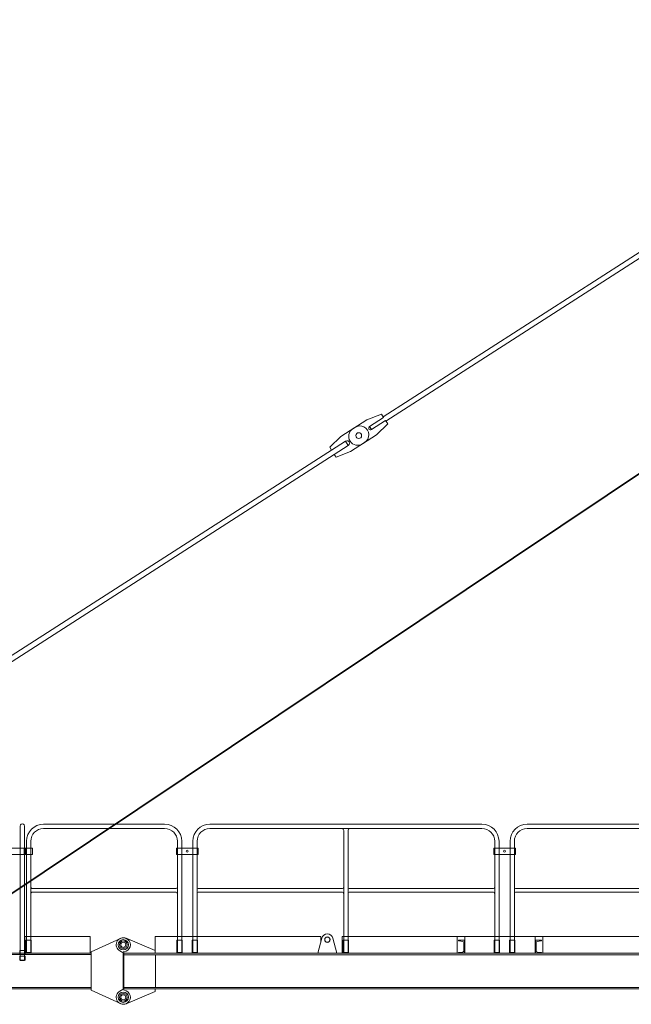
# Model space of a CAD drawing. Units: millimetres. Extents: x 259356 to 5105789, y -518129 to -306794.
# Drawn here: x 264550 to 269331, y -371718 to -364027 of the extents above; entities that cross this region are included whole.
import ezdxf

# ---------------------------------------------------------------- set-up
doc = ezdxf.new("R2010")
doc.units = ezdxf.units.MM
doc.header["$LTSCALE"] = 1000
doc.linetypes.add('ACAD_ISO02W100', pattern=[15, 12, -3])
doc.layers.get('0').update_dxf_attribs({"lineweight": 25})
for name, color, linetype, lineweight in [('1粗实线', 1, 'Continuous', 30), ('EB0', 7, 'Continuous', 35), ('粗实线层', 7, 'Continuous', 35), ('细实线层', 7, 'Continuous', 18)]:
    doc.layers.add(name, color=color, linetype=linetype, lineweight=lineweight)

# ---------------------------------------------------------------- blocks, each defined once
blk = doc.blocks.new('*X25')
at = {"layer": '细实线层'}
for p, q in [((-6870.749999997453, 1132.538457633884), (-6870.749999997453, 82.53845763355639)), ((-6837.249999997453, 1132.538457633884), (-6837.249999997453, 82.53845763355639)), ((-6688.249981579007, 1146.78875956386), (-5741.749963571354, 1146.788759563868)), ((-6688.249980979643, 1113.28875956386), (-5741.749989896431, 1113.28875956386)), ((-5388.250000000036, 1146.78875956386), (-3261.749945283169, 1146.788759563875)), ((-5388.250000000051, 1113.28875956386), (-3261.749966361822, 1113.288759563868)), ((-4341.749999999993, 1098.288759563809), (-4341.749999999993, 145.0387595638604)), ((-4308.249999999993, 1098.288759563809), (-4308.249999999993, 145.0387595638604)), ((-2908.250000000036, 1146.78875956386), (-321.7499991999939, 1146.78875956386)), ((-2908.250000000051, 1113.28875956386), (-321.7499991999939, 1113.28875956386)), ((-6821.749999999993, 1013.288757460694), (-6821.749999999993, 145.0387595638604)), ((-6788.249999999993, 1013.288759563686), (-6788.249999999993, 145.0387595638604)), ((-5641.749999999993, 1016.63884525279), (-5641.749999999993, 145.0387595638676)), ((-5608.249999999993, 1013.288746050464), (-5608.249999999993, 145.0387595638676)), ((-5521.749999999993, 1013.288757460694), (-5521.749999999993, 145.0387595638604)), ((-5488.249999999993, 1013.288759563686), (-5488.249999999993, 145.0387595638604)), ((-3161.749999999993, 1016.63884525279), (-3161.749999999993, 145.0387595638676)), ((-3128.249999999993, 1013.288746050464), (-3128.249999999993, 145.0387595638676)), ((-3041.749999999993, 1013.2887565438), (-3041.749999999993, 145.0387595638604)), ((-3008.249999999993, 1013.28875956386), (-3008.249999999993, 145.0387595638604)), ((-6822.270283233134, 960.7884576340002), (-6958.694237592157, 960.7884576340002)), ((-6838.673535470698, 910.7884576340002), (-6838.673535470698, 960.7884576340002)), ((-6837.626028517036, 910.7884576340002), (-6837.626028517036, 960.7884576340002)), ((-6830.201407313652, 910.7884576340002), (-6830.201407313652, 960.7884576340002)), ((-6822.270283233134, 910.7884576340002), (-6822.270283233134, 960.7884576340002)), ((-6822.270283233134, 960.7884576340002), (-6774.220169695349, 960.7884576340002)), ((-6774.220169695349, 960.7884576340002), (-6774.220169695349, 910.7884576340002)), ((-5649.867452349281, 960.7884576340002), (-5649.867452349281, 910.7884576340002)), ((-5480.132547650705, 960.7884576340002), (-5649.867452349281, 960.7884576340002)), ((-5480.132547650705, 960.7884576340002), (-5480.132547650705, 910.7884576340002)), ((-3169.867452349281, 960.7884576340002), (-3169.867452349281, 910.7884576340002)), ((-3000.132547650705, 960.7884576340002), (-3169.867452349281, 960.7884576340002)), ((-3000.132547650705, 960.7884576340002), (-3000.132547650705, 910.7884576340002)), ((-6822.270283233134, 910.7884576340002), (-6958.694237592157, 910.7884576340002)), ((-6822.270283233134, 910.7884576340002), (-6774.220169695349, 910.7884576340002)), ((-5649.867452349899, 910.7884576340002), (-5480.132547650705, 910.7884576340002)), ((-3169.867452349899, 910.7884576340002), (-3000.132547650705, 910.7884576340002)), ((-6773.250000000087, 643.4387595638618), (-5656.749991533645, 643.4387595638618)), ((-6773.249999999971, 616.6387595638589), (-5656.749992161691, 616.6387595638662)), ((-5473.250000000058, 643.4387595638618), (-4356.750000000153, 643.4387595638618)), ((-5473.24999999992, 616.6387595638589), (-4356.74999999992, 616.6387595638662)), ((-4293.249999999862, 643.4387595638618), (-3176.749997737126, 643.4387595638691)), ((-4293.249999999862, 616.6387595638662), (-3176.749997470048, 616.6387595638662)), ((-2993.249999999869, 643.4387595638618), (-1876.750000000189, 643.4387595638618)), ((-2993.249999999956, 616.6387595638589), (-1876.750000000189, 616.6387595638589)), ((-6834.999999999993, 270.0387595638604), (-6324.999999999993, 270.0387595638531)), ((-6834.999999999993, 270.0387595638604), (-6834.999999999993, 140.0387595638749)), ((-6825.999999999993, 240.0387595638676), (-6783.999999999993, 240.0387595638676)), ((-6825.999999999993, 240.0387595638676), (-6825.999999999993, 140.0387595638676)), ((-6783.999999999993, 240.0387595638676), (-6783.999999999993, 140.0387595638676)), ((-6324.999999999993, 270.0387595638531), (-6324.999999999993, 140.0387595638604)), ((-6314.999999999993, 150.0387595638676), (-6088.082792827154, 254.9605451418902)), ((-5814.999999999993, 160.0387595638676), (-6043.767453855115, 255.7751270353911)), ((-5814.999999999993, 140.0387595638604), (-5814.999999999993, 270.0387595638604)), ((-5814.999999999993, 270.0387595638604), (-4519.999999999993, 270.0387595638604)), ((-5645.999999999993, 240.0387595638604), (-5645.999999999993, 140.0387595638604)), ((-5645.999999999993, 240.0387595638604), (-5603.999999999993, 240.0387595638604)), ((-5603.999999999993, 240.0387595638604), (-5603.999999999993, 140.0387595638604)), ((-5525.999999999993, 240.0387595638604), (-5525.999999999993, 140.0387595638604)), ((-5525.999999999993, 240.0387595638604), (-5483.999999999993, 240.0387595638604)), ((-5483.999999999993, 240.0387595638604), (-5483.999999999993, 140.0387595638604)), ((-4513.440691766395, 256.7821108255885), (-4544.999999999993, 140.0387595638676)), ((-4519.999999999993, 232.093113429939), (-4519.999999999993, 270.0387595638604)), ((-4426.559308233591, 256.7821108255885), (-4394.999999999993, 140.0387595638676)), ((-4354.999999999993, 140.0387595638604), (-4354.999999999993, 270.0387595638604)), ((-4355.000000000131, 270.0387595638604), (-125, 270.0387595638604)), ((-4345.999999999993, 240.0387595638604), (-4345.999999999993, 140.0387595638604)), ((-4345.999999999993, 240.0387595638604), (-4303.999999999993, 240.0387595638604)), ((-4303.999999999993, 240.0387595638604), (-4303.999999999993, 140.0387595638604)), ((-3454.999999999993, 140.0387595638604), (-3454.999999999993, 270.0387595638604)), ((-3445.999999999993, 240.0510765543149), (-3397.999999999993, 240.0510765543149)), ((-3445.999999999993, 240.0510765543149), (-3445.999999999993, 238.9018518544617)), ((-3442.172890805836, 234.6729437960603), (-3410.954218388317, 231.5510765543149)), ((-3397.999999999993, 240.0510765543149), (-3397.999999999993, 140.0510765543149)), ((-3394.999999999993, 140.0387595638604), (-3394.999999999993, 270.0387595638604)), ((-3165.999999999993, 240.0387595638604), (-3165.999999999993, 140.0387595638604)), ((-3165.999999999993, 240.0387595638604), (-3123.999999999993, 240.0387595638604)), ((-3123.999999999993, 240.0387595638604), (-3123.999999999993, 140.0387595638604)), ((-3045.999999999993, 240.0387595638604), (-3045.999999999993, 140.0387595638604)), ((-3045.999999999993, 240.0387595638604), (-3003.999999999993, 240.0387595638604)), ((-3003.999999999993, 240.0387595638604), (-3003.999999999993, 140.0387595638604)), ((-2844.999999999993, 140.0387595638604), (-2844.999999999993, 270.0387595638604)), ((-2844, 240.0510765543149), (-2844, 140.0510765543149)), ((-2796, 240.0510765543149), (-2844, 240.0510765543149)), ((-2799.827109194164, 234.6729437960603), (-2831.045781611676, 231.5510765543149)), ((-2796, 240.0510765543149), (-2796, 238.9018518544617)), ((-2784.999999999993, 140.0387595638604), (-2784.999999999993, 270.0387595638604)), ((-6874.999999997453, 160.0384576353972), (-6874.999999997453, 130.0384576354045)), ((-6874.999999997453, 160.0384576353972), (-6832.999999997453, 160.0384576353972)), ((-6832.999999997453, 160.0384576353972), (-6832.999999997453, 130.0384576354045)), ((-6059.999999999993, 140.0387595638676), (-6090.882352941167, 156.5093477991613)), ((-5814.999999999993, 160.0387595638676), (-5814.999999999993, 140.0387595638676)), ((-3403.299999999996, 223.1932604375324), (-3403.299999999996, 157.0088926711032)), ((-2838.700000000004, 223.1932604375324), (-2838.700000000004, 157.0088926711032)), ((-12014.99999999999, 140.0387595638604), (-6314.999999999993, 140.0387595638676)), ((-11853.43975333385, 128.0387595638604), (-6314.999999999993, 128.0387595638676)), ((-6874.999999997453, 130.0384576354045), (-6832.999999997453, 130.0384576354045)), ((-6874.999999997453, 115.0384576354045), (-6832.999999997453, 115.0384576354045)), ((-6874.999999997453, 115.0384576354045), (-6874.999999997453, 85.03845763540448)), ((-6874.999999997453, 85.03845763540448), (-6832.999999997453, 85.03845763540448)), ((-6870.749999997453, 82.53845763355639), (-6837.249999997453, 82.53845763355639)), ((-6832.999999997453, 115.0384576354045), (-6832.999999997453, 85.03845763540448)), ((-6821.749999999993, 145.0387595638604), (-6788.249999999993, 145.0387595638604)), ((-6314.999999999993, 150.0387595638676), (-6314.999999999993, -149.9612404361324)), ((-6064.999999999993, 140.8125975647417), (-6064.999999999993, -140.7350775696978)), ((-6059.556282286598, 149.7143047025747), (-6063.076082878491, 151.9984673478757)), ((-6059.999999999993, 140.0387595638676), (-110, 140.0387595638604)), ((-6059.999999999993, 140.0387595638676), (-6059.999999999993, 92.53875956386764)), ((-6059.999999999993, 127.5387595638676), (-110, 127.5387595638604)), ((-6059.999999999993, 92.53875956386764), (-6059.999999999993, -139.9612404361324)), ((-5813.999999999993, 127.5387595638676), (-5813.999999999993, -127.4612404361324)), ((-5641.749999999993, 145.0387595638676), (-5608.249999999993, 145.0387595638676)), ((-5521.749999999171, 145.0387595638604), (-5488.249999999993, 145.0387595638604)), ((-4341.749999999993, 145.0387595638604), (-4308.249999999993, 145.0387595638604)), ((-3445.999999999993, 140.0510765543149), (-3445.999999999993, 141.2003012541682)), ((-3397.999999999993, 140.0510765543149), (-3445.999999999993, 140.0510765543149)), ((-3442.172890805836, 145.4292093125623), (-3410.954218388317, 148.5510765543149)), ((-3161.749999999993, 145.0387595638676), (-3128.249999999993, 145.0387595638676)), ((-3041.749999999993, 145.0387595638604), (-3008.249999999993, 145.0387595638604)), ((-2844, 140.0510765543149), (-2796, 140.0510765543149)), ((-2799.827109194164, 145.4292093125623), (-2831.045781611676, 148.5510765543149)), ((-2796, 140.0510765543149), (-2796, 141.2003012541682)), ((-12015, -139.9612404361396), (-6314.999999999993, -139.9612404361324)), ((-11819.0081263136, -127.9612404361396), (-6314.999999999993, -127.9612404361324)), ((-6314.999999999993, -149.9612404361324), (-6088.082792827154, -254.8830260141549)), ((-6059.999999999993, -139.9612404361324), (-6090.882352941167, -156.431828671426)), ((-6059.999999999382, -127.4612404361324), (-109.9999999999927, -127.4612404361396)), ((-6059.999999999993, -139.9612404361324), (-109.9999999999927, -139.9612404361396)), ((-5814.999999999993, -159.9612404361324), (-5814.999999999993, -139.9612404361324)), ((-5814.999999999993, -159.9612404361324), (-6043.767453855115, -255.6976079076558))]:
    blk.add_line(p, q, dxfattribs=at)
for centre, radius in [((-5564.999999999993, 935.7884576340002), 7.5), ((-3084.999999999993, 935.7884576340002), 7.5), ((-6064.999999999993, 205.0387595638676), 40), ((-6064.999999999993, 205.0387595638676), 30), ((-4469.999999999993, 245.0387595638676), 21), ((-4469.999999999993, 245.0387595638676), 20), ((-6064.999999999993, 205.0387595638676), 20), ((-6064.999999999993, 205.0387595638676), 20), ((-6064.999999999993, -204.9612404361324), 40), ((-6064.999999999993, -204.9612404361324), 30), ((-6064.999999999993, -204.9612404361324), 20), ((-6064.999999999993, -204.9612404361324), 20)]:
    blk.add_circle(centre, radius, dxfattribs=at)
for centre, radius, start, end in [((-6853.999999997366, 1132.538457633578), 16.74999999994543, 0, 180.0002373306461), ((-6688.250000000095, 1013.288759563962), 133.4999999998997, 89.99999999997424, 179.9999999998441), ((-6688.250000000095, 1013.288759563962), 99.99999999989973, 89.99999999997395, 179.9999999998437), ((-5741.749999999891, 1013.288759563962), 133.4999999999, 0, 90), ((-5741.749999999891, 1013.288759563962), 99.99999999989996, 0, 90), ((-5388.250000000095, 1013.288759563962), 133.4999999998997, 89.99999999997385, 179.9999999998454), ((-5388.250000000095, 1013.288759563962), 99.99999999989973, 89.99999999997343, 179.9999999998454), ((-4356.750000000044, 1098.288759563809), 15.00000000005002, 359.9999999999991, 90), ((-4293.249999999942, 1098.288759563809), 15.00000000005275, 90.00000000088588, 180.0000000106314), ((-3261.749999999891, 1013.288759563962), 133.4999999999, 0, 90), ((-3261.749999999891, 1013.288759563962), 99.99999999989996, 0, 90), ((-2908.250000000095, 1013.288759563962), 133.4999999999, 89.99999999997657, 179.9999999997769), ((-2908.250000000095, 1013.288759563962), 99.99999999989996, 89.99999999997655, 179.9999999997772), ((-6773.250000000146, 658.438759563709), 14.9999999998472, 179.9999999999996, 270), ((-6773.249999999949, 601.6387595638153), 15.00000000004457, 90.00000000006253, 180.0000000003101), ((-5656.750000000051, 658.43875956392), 15.00000000005377, 270.0000000000903, 4.212241805323452e-10), ((-5656.750000000058, 601.638759563808), 15.00000000005821, 0, 90), ((-5473.249999999854, 658.4387595640001), 15.00000000013551, 179.9999999999996, 270), ((-5473.249999999869, 601.6387595637425), 15.00000000012108, 90.00000000017023, 180.0000000022494), ((-4356.750000000262, 658.438759564131), 15.00000000027035, 270.0000000004273, 4.502756214306313e-09), ((-4356.749999999869, 601.6387595639899), 14.99999999987358, 0, 90), ((-4293.249999999767, 658.4387595640947), 15.00000000022828, 179.9999999999996, 270), ((-4293.249999999767, 601.6387595636334), 15.00000000022806, 90.0000000003613, 180.0000000038805), ((-3176.749999999869, 658.4387595637381), 14.99999999987085, 269.9999999998072, 359.9999999981501), ((-3176.749999999869, 601.6387595639972), 14.99999999987222, 0, 90), ((-2993.249999999935, 658.4387595639273), 15.00000000006321, 180, 270), ((-2993.249999999942, 601.6387595638153), 15.00000000004525, 90.00000000004864, 180.0000000004759), ((-6064.999999999993, 205.0387595638676), 54.99999999999973, 67.29128918513905, 241.9275118625062), ((-6064.999999999993, 205.0387595638676), 54.99999999999968, 278.8498817115567, 114.8148370547949), ((-4469.999999999993, 245.0387595638676), 44.99999999999966, 15.12723044892332, 164.8727687812486), ((-3441.749999999993, 238.9018518544617), 4.25, 179.9999999999992, 264.289406862578), ((-3411.799999999996, 223.0932604375266), 8.5, 0, 84.28940686246114), ((-2830.200000000004, 223.0932604375266), 8.500000000000012, 95.71059313747423, 179.9999999999695), ((-2800.25, 238.9018518544617), 4.249999999999989, 275.7105931375758, 6.130612694246854e-11), ((-3411.799999999996, 157.0088926711032), 8.499999999999972, 275.7105931375821, 7.8548475145042e-11), ((-2830.200000000004, 157.0088926711032), 8.5, 180, 264.2894068625012), ((-6055.000001837245, 140.8125982438723), 9.99999816274775, 98.84987341703695, 180.0000038911268), ((-3441.749999999993, 141.2003012541682), 4.250000000000018, 95.710593137582, 180.0000000000697), ((-2800.25, 141.2003012541682), 4.25, 0, 84.28940686249807), ((-6064.999999999993, -204.9612404361324), 55.00000000000041, 245.1851658225964, 81.15011694321046), ((-6055.000000055203, -140.735077590085), 9.999999944791853, 180.0000000000001, 261.1501173093304), ((-6064.999999999993, -204.9612404361324), 54.99999999999989, 118.0724881375304, 292.7087108149071)]:
    blk.add_arc(centre, radius, start, end, dxfattribs=at)
blk = doc.blocks.new('*X26')
at = {"layer": '细实线层'}
for p, q in [((120, 69.99999999999272), (-10.0000268969743, 69.99999999999636)), ((110, 14.79999999855136), (240, 14.79999999855499)), ((110, -14.80000000145083), (110, 14.79999999855136)), ((240, 45.99999999998181), (119.9999999999745, 69.99999999999272)), ((240, 14.79999999833308), (240, 45.99999999998181)), ((239.9999999999927, 19.9999999997126), (5066.371662611044, 19.99999999994907)), ((4936.371662611044, 45.99999999998545), (5056.371662611069, 69.99999999999636)), ((4936.371662611044, 19.99999999998545), (4936.371662611044, 45.99999999998545)), ((5056.371662611044, 69.99999999999636), (5186.371689508018, 69.99999999999818)), ((5066.371662611044, -20.00000000000364), (5066.371662611044, 19.99999999999636)), ((120, -70.00000000000728), (-10.00002468236198, -70.00000000000364)), ((110, -14.80000000145083), (240.0000000000018, -14.80000000144355)), ((239.9999999999945, -46.00000000233922), (119.9999999999673, -70.00000000233922)), ((240, -46.00000000001819), (240, -14.80000000144355)), ((240.0000000001037, -20.00000000027649), (5066.371662611044, -20.00000000004002)), ((4936.371662611044, -46.00000000001455), (4936.371662611044, -20.00000000001637)), ((4936.371662611047, -46.00000000233558), (5056.371662611074, -70.00000000233558)), ((5056.371662611044, -70.00000000000364), (5186.371687293406, -70.00000000000182))]:
    blk.add_line(p, q, dxfattribs=at)
for centre in [(0, 0), (5176.371662611044, 1.818989403545856e-12)]:
    blk.add_circle(centre, 22.5, dxfattribs=at)
for centre, radius, start, end in [((-10, -1.16779119707644e-09), 70.00000000000057, 90, 270), ((110, -1.447915565222502e-09), 14.79999999999995, 90, 270), ((5066.371662611044, -1.169610186479986e-09), 20, 270.0000000000052, 90.0000000000052), ((5186.371662611044, -1.164153218269348e-09), 70.00000000000057, 270, 90)]:
    blk.add_arc(centre, radius, start, end, dxfattribs=at)
blk = doc.blocks.new('*X27')
at = {"layer": '细实线层'}
for p, q in [((119.9999999999995, 69.99999999999272), (-10.0000268969743, 69.99999999999636)), ((110, 14.79999999854954), (239.9999999999995, 14.79999999855499)), ((110, -14.80000000145083), (110, 14.79999999854954)), ((239.9999999999995, 45.99999999998181), (119.9999999999741, 69.99999999999272)), ((239.9999999999995, 14.79999999833308), (239.9999999999995, 45.99999999998181)), ((239.9999999999923, 19.9999999997126), (5715.340377794162, 19.99999999997532)), ((5585.340377794163, 45.99999999999227), (5705.340377794188, 70.00000000000318)), ((5585.340377794163, 19.99999999999227), (5585.340377794163, 45.99999999999227)), ((5705.340377794163, 70.00000000000318), (5835.340404691137, 70.000000000005)), ((5715.340377794163, -19.99999999999682), (5715.340377794163, 20.00000000000318)), ((120, -70.00000000000728), (-10.00002468236198, -70.00000000000364)), ((110.0000000000009, -14.80000000145083), (240.0000000000014, -14.80000000144355)), ((239.9999999999955, -46.00000000233922), (119.9999999999677, -70.00000000233922)), ((239.9999999999995, -46.00000000001819), (239.9999999999995, -14.80000000144355)), ((240.0000000001032, -20.00000000027649), (5715.340377794162, -20.00000000001377)), ((5585.340377794163, -46.00000000000773), (5585.340377794163, -20.00000000000955)), ((5585.340377794168, -46.00000000232876), (5705.340377794195, -70.00000000232876)), ((5705.340377794163, -69.99999999999682), (5835.340402476525, -69.999999999995))]:
    blk.add_line(p, q, dxfattribs=at)
for centre in [(0, 0), (5825.340377794163, 8.640199666842818e-12)]:
    blk.add_circle(centre, 22.5, dxfattribs=at)
for centre, radius, start, end in [((-10, -1.16779119707644e-09), 70.00000000000057, 90, 270), ((110, -1.449734554626048e-09), 14.79999999999995, 90, 270), ((5715.340377794163, -1.162788976216689e-09), 20, 270.0000000000052, 90.0000000000052), ((5835.340377794163, -1.157332008006051e-09), 70.00000000000057, 270, 90)]:
    blk.add_arc(centre, radius, start, end, dxfattribs=at)
blk = doc.blocks.new('*X23')
at = {"layer": '粗实线层'}
blk.add_line((1152.960439749586, 7498.089792940184), (-7171.031647392723, 1933.619802474335), dxfattribs=at)
for name, p, rotation in [('*X27', (-4174.599207691906, 5698.011045623396), 32.69724292432522), ('*X26', (-8530.706335068855, 2901.735972548777), 32.6972429243497)]:
    blk.add_blockref(name, p, dxfattribs=dict(rotation=rotation))
at = {"layer": 'EB0', "rotation": 1.562288459534879e-11}
blk.add_blockref('*X25', (50.00001192308264, 1516), dxfattribs=at)

msp = doc.modelspace()

# ---------------------------------------------------------------- block references
at = {"layer": '1粗实线', "color": 4, "linetype": 'ACAD_ISO02W100', "lineweight": 5, "ltscale": 1000}
msp.add_blockref('*X23', (271375.032758711, -372974.0464458067), dxfattribs=at)

doc.saveas('drawing.dxf')
